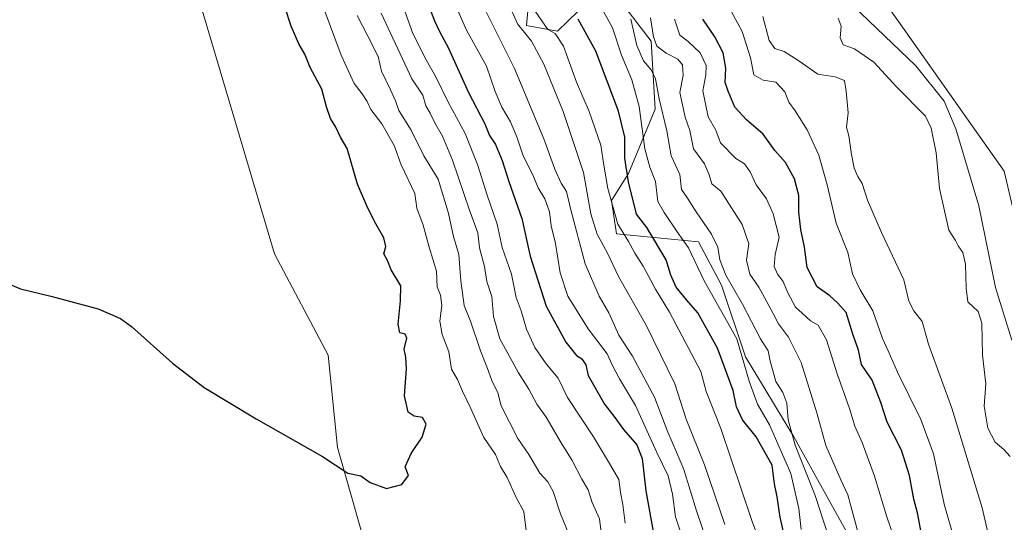
# Model space of a CAD drawing. Units: metres. Extents: x 645020 to 648482, y 4727640 to 4730026.
# Drawn here: x 645249 to 645534, y 4728105 to 4728251 of the extents above; entities that cross this region are included whole.
import ezdxf

# ---------------------------------------------------------------- set-up
doc = ezdxf.new("R2010")
doc.units = ezdxf.units.M
doc.header["$MEASUREMENT"] = 0
for name, color, linetype, lineweight in [('Arbolado forestal CxS', 92, 'Continuous', 0), ('Corriente natural lineal', 142, 'Continuous', 13), ('Cultivos herbáceos CxS', 92, 'Continuous', 0), ('Curva de nivel maestra', 30, 'Continuous', 30), ('Curva de nivel normal', 30, 'Continuous', 0), ('Suelo desnudo CxS', 253, 'Continuous', 0)]:
    doc.layers.add(name, color=color, linetype=linetype, lineweight=lineweight)

# ---------------------------------------------------------------- blocks, each defined once
blk = doc.blocks.new('*U12')
at = {"layer": 'Cultivos herbáceos CxS', "color": 92, "linetype": 'Continuous', "lineweight": 0}
blk.add_polyline3d([(645558.2818999998, 4728063.702299999, 557.773199999996), (645537.9457, 4728106.023499999, 561.1603000000032), (645540.6001000004, 4728133.321900001, 556.304999999993), (645542.9709000001, 4728166.5163, 556.7764000000025), (645533.4918000001, 4728206.8237, 557.4225000000006), (645505.0525000002, 4728247.129899999, 558.4355000000069), (645484.9090999998, 4728275.5825, 559.2626000000018), (645477.7999, 4728313.5187, 559.5436000000045), (645462.3958999999, 4728356.196699999, 560.7354999999952), (645448.1776999999, 4728394.131899999, 560.1183000000019), (645422.1079000002, 4728410.729699999, 567.0764999999956), (645416.1451000003, 4728459.1327, 567.776199999993)], dxfattribs=at)

msp = doc.modelspace()

# ---------------------------------------------------------------- linework, layer by layer
at = {"layer": 'Arbolado forestal CxS', "color": 92, "linetype": 'Continuous', "lineweight": 0}
for points in [[(645287.3517000005, 4728292.592900001, 655.2701999999991), (645291.8274999997, 4728286.2711, 654.655700000003), (645322.5433999998, 4728182.936100001, 652.1147000000057), (645337.9987000005, 4728153.636499999, 651.1818000000058), (645340.7313000001, 4728126.971100001, 649.9977999999974), (645349.3047000002, 4728096.887700001, 647.9863000000041), (645371.5170999998, 4728070.679099999, 646.2519999999931), (645381.8419000005, 4728068.402100001, 646.6254999999946)], [(645349.3047000002, 4728096.887700001, 647.9863000000041), (645340.7313000001, 4728126.971100001, 649.9977999999974), (645337.9987000005, 4728153.636499999, 651.1818000000058), (645322.5433999998, 4728182.936100001, 652.1147000000057), (645291.8274999997, 4728286.2711, 654.655700000003)], [(645376.7059000004, 4728280.6841, 612.7234000000026), (645378.3327000003, 4728272.545299999, 612.2369000000035), (645391.9537000004, 4728271.2993, 603.9079999999958), (645397.1187000005, 4728268.269500001, 602.1619000000064), (645395.4153000005, 4728248.942700001, 608.8729000000021), (645404.3630999997, 4728247.3147, 603.3994999999995), (645413.3383, 4728256.022700001, 595.3074999999953), (645422.8740999997, 4728255.6557, 589.0558000000019), (645431.4419, 4728244.4649, 587.0654000000068), (645432.6265000004, 4728224.811100001, 592.6116000000038), (645424.8903000001, 4728206.1765, 600.8007999999973), (645420.0261000004, 4728198.4187, 605.6195000000008), (645421.4448999995, 4728188.7161, 606.3448000000062), (645445.1297000004, 4728186.4231, 592.7789000000049), (645451.8302999996, 4728173.909299999, 592.5380000000005), (645458.7600999996, 4728153.146500001, 596.5532999999997), (645472.7424999997, 4728130.041099999, 590.9697000000015), (645496.5406999999, 4728087.121900001, 585.0090000000055), (645500.6080999998, 4728065.961300001, 587.0610000000015), (645503.8618999999, 4728051.3115, 587.1374000000069), (645463.4316999996, 4728031.343900001, 609.1521999999968)], [(645397.1187000005, 4728268.269500001, 602.1619000000064), (645395.4153000005, 4728248.942700001, 608.8729000000021), (645404.3630999997, 4728247.3147, 603.3994999999995), (645413.3383, 4728256.022700001, 595.3074999999953)], [(645422.8740999997, 4728255.6557, 589.0558000000019), (645431.4419, 4728244.4649, 587.0654000000068), (645432.6265000004, 4728224.811100001, 592.6116000000038), (645424.8903000001, 4728206.1765, 600.8007999999973), (645420.0261000004, 4728198.4187, 605.6195000000008), (645421.4448999995, 4728188.7161, 606.3448000000062), (645445.1297000004, 4728186.4231, 592.7789000000049), (645451.8302999996, 4728173.909299999, 592.5380000000005), (645458.7600999996, 4728153.146500001, 596.5532999999997), (645472.7424999997, 4728130.041099999, 590.9697000000015), (645496.5406999999, 4728087.121900001, 585.0090000000055)]]:
    msp.add_polyline3d(points, dxfattribs=at)
at = {"layer": 'Corriente natural lineal', "color": 142, "linetype": 'Continuous', "lineweight": 13}
msp.add_polyline3d([(645487.5201000003, 4728256.920100001, 557.6759000000021), (645508.0100999996, 4728237.340100001, 557.312300000005), (645516.2100999998, 4728227.130100001, 557.3686000000016), (645519.5900999998, 4728219.0601, 557.6321000000025), (645526.2500999998, 4728196.870100001, 557.2951999999932), (645531.0201000003, 4728173.220100001, 556.8959000000032), (645535.7500999998, 4728157.9901, 556.6812000000064)], dxfattribs=at)
at = {"layer": 'Cultivos herbáceos CxS', "color": 92, "linetype": 'Continuous', "lineweight": 0}
for points in [[(645201.2599, 4728545.277100001, 666.713499999998), (645228.2739000004, 4728441.3771, 661.9732999999978), (645232.3145000003, 4728430.281300001, 661.1347999999998), (645277.2818999998, 4728306.819499999, 656.3708999999944), (645287.3517000005, 4728292.592900001, 655.2701999999991), (645291.8274999997, 4728286.2711, 654.655700000003), (645322.5433999998, 4728182.936100001, 652.1147000000057), (645337.9987000005, 4728153.636499999, 651.1818000000058), (645340.7313000001, 4728126.971100001, 649.9977999999974), (645349.3047000002, 4728096.887700001, 647.9863000000041)], [(645416.1451000003, 4728459.1327, 567.776199999993), (645422.1079000002, 4728410.729699999, 567.0764999999956), (645448.1776999999, 4728394.131899999, 560.1183000000019), (645462.3958999999, 4728356.196699999, 560.7354999999952), (645477.7999, 4728313.5187, 559.5436000000045), (645484.9090999998, 4728275.5825, 559.2626000000018), (645505.0525000002, 4728247.129899999, 558.4355000000069), (645533.4918000001, 4728206.8237, 557.4225000000006), (645542.9709000001, 4728166.5163, 556.7764000000025), (645540.6001000004, 4728133.321900001, 556.304999999993), (645537.9457, 4728106.023499999, 561.1603000000032), (645558.2818999998, 4728063.702299999, 557.773199999996)], [(645287.3517000005, 4728292.592900001, 655.2701999999991), (645291.8274999997, 4728286.2711, 654.655700000003), (645322.5433999998, 4728182.936100001, 652.1147000000057), (645337.9987000005, 4728153.636499999, 651.1818000000058), (645340.7313000001, 4728126.971100001, 649.9977999999974), (645349.3047000002, 4728096.887700001, 647.9863000000041), (645371.5170999998, 4728070.679099999, 646.2519999999931), (645381.8419000005, 4728068.402100001, 646.6254999999946)]]:
    msp.add_polyline3d(points, dxfattribs=at)
at = {"layer": 'Curva de nivel maestra', "color": 30, "linetype": 'Continuous', "lineweight": 30, "flags": 128}
for points, elevation in [([(645240.7300000006, 4728176.2601), (645249.0499999998, 4728172.860099999), (645257.8399999999, 4728170.710100001), (645271.5700000003, 4728167.030099999), (645277.9800000006, 4728164.2601), (645281.1299999999, 4728161.970100001), (645293.04, 4728151.3301), (645302.2100000001, 4728144.3201), (645317.2400000002, 4728135.2501), (645336.4000000004, 4728124.360099999), (645343.7599999999, 4728119.520099999), (645347.4800000006, 4728118.7601), (645350.1600000003, 4728116.8301), (645354.9600000001, 4728115.120100001), (645359.3499999996, 4728116.300100001), (645361.2400000002, 4728118.890100001), (645360.3399999999, 4728121.390100001), (645362.04, 4728125.2401), (645365.2199999997, 4728129.950099999), (645366.3600000005, 4728133.6801), (645365.3700000001, 4728135.620100001), (645362.9000000004, 4728136.050100001), (645361.2000000002, 4728137.200099999), (645360.1399999997, 4728141.9301), (645360.7100000001, 4728149.720100001), (645360.54, 4728153.0601), (645359.9900000002, 4728155.390100001), (645360.7800000003, 4728158.540100001), (645360.3399999999, 4728159.770099999), (645358.7699999996, 4728160.100099999), (645358.2599999999, 4728162.5801), (645359.0099999999, 4728169.340100001), (645359.0599999997, 4728173.720100001), (645356.3099999997, 4728178.350099999), (645355.1600000003, 4728181.020099999), (645354.1200000001, 4728182.950099999), (645354.6900000004, 4728185.030099999), (645354.1299999999, 4728187.620100001), (645351.4299999997, 4728192.3101), (645349.25, 4728196.790100001), (645346.5700000003, 4728203.0601), (645343.5499999998, 4728213.380100001), (645341.6399999997, 4728216.640100001), (645340.2199999997, 4728219.550100001), (645338.7400000002, 4728222.110099999), (645337.5899999999, 4728225.4101), (645336.2000000002, 4728230.5701), (645332.8099999997, 4728236.8101), (645331.3200000003, 4728240.6501), (645329.5599999997, 4728243.690099999), (645327.3499999996, 4728248.800100001), (645325.54, 4728254.350099999)], 650), ([(645367.3600000005, 4728254.120100001), (645368.7599999999, 4728250.350099999), (645370.2400000002, 4728247.2401), (645372.79, 4728242.590100001), (645378.6200000001, 4728229.590100001), (645383.3200000003, 4728220.540100001), (645384.6799999997, 4728217.130100001), (645386.4100000003, 4728214.540100001), (645388.4100000003, 4728209.9801), (645390.3099999997, 4728203.870100001), (645394.0599999997, 4728193.130100001), (645396.4199999999, 4728182.2601), (645401.0899999999, 4728167.8201), (645406.79, 4728157.4101), (645409.8300000001, 4728153.5601), (645411.4299999997, 4728152.5801), (645412.5599999997, 4728150.840100001), (645413.25, 4728147.7301), (645417.9400000004, 4728139.450099999), (645420.6200000001, 4728136.0001), (645423.4600000001, 4728132.120100001), (645427.2800000003, 4728127.7501), (645428.8499999996, 4728123.7601), (645429.8799999999, 4728114.4001), (645432.3200000003, 4728101.0801)], 625), ([(645470.8300000001, 4728097.8301), (645468.7800000003, 4728106.8201), (645467.8899999997, 4728112.6801), (645467.1399999997, 4728116.420100001), (645466.4400000004, 4728121.8101), (645461.8499999996, 4728130.0001), (645457.8799999999, 4728134.920100001), (645456.0999999996, 4728138.7601), (645455.1200000001, 4728143.450099999), (645450.6500000004, 4728155.6501), (645444.9400000004, 4728165.890100001), (645441.7599999999, 4728169.5601), (645438.7100000001, 4728173.3201), (645437.1200000001, 4728176.780099999), (645435.7800000003, 4728181.200099999), (645430.1699999999, 4728190.5601), (645427.2199999997, 4728194.460100001), (645424.8899999997, 4728203.7601), (645423.8399999999, 4728210.5801), (645423.8799999999, 4728216.690099999), (645422, 4728224.220100001), (645415.4600000001, 4728241.530099999), (645410.3700000001, 4728250.800100001)], 600), ([(645509.7699999996, 4728101.440099999), (645508.4800000006, 4728108.0601), (645507.4400000004, 4728112.0601), (645506.1900000004, 4728118.840100001), (645503.7999999998, 4728126.170100001), (645499.7199999997, 4728134.2401), (645497.8799999999, 4728140.0001), (645495.4100000003, 4728146.4101), (645492.3200000003, 4728150.9901), (645491.3799999999, 4728155.0801), (645489.7800000003, 4728159.7401), (645487.8099999997, 4728165.9801), (645485.4000000004, 4728168.690099999), (645483.1299999999, 4728170.800100001), (645479.4699999997, 4728173.4101), (645476.5999999996, 4728178.9901), (645475.75, 4728184.860099999), (645474.6900000004, 4728189.940099999), (645474.1500000004, 4728194.9901), (645474.1799999997, 4728199.800100001), (645472.9199999999, 4728204.590100001), (645470.3200000003, 4728209.3101), (645467.1699999999, 4728212.8301), (645463.8600000005, 4728217.520099999), (645459, 4728221.6601), (645455.6699999999, 4728225.340100001), (645453.6799999997, 4728230.0101), (645452.8600000005, 4728232.520099999), (645453.0599999997, 4728236.590100001), (645452.2800000003, 4728241.0701), (645449.8600000005, 4728245.720100001), (645446.4400000004, 4728250.800100001)], 575)]:
    msp.add_lwpolyline(points, dxfattribs=dict(at, elevation=elevation))
at = {"layer": 'Curva de nivel normal', "color": 30, "linetype": 'Continuous', "lineweight": 0, "flags": 128}
for points, elevation in [([(645423.9100000003, 4728105.0801), (645423.2400000002, 4728110.5001), (645422.5599999997, 4728113.950099999), (645422.0800000001, 4728117.690099999), (645419.7400000002, 4728121.860099999), (645414.7800000003, 4728130.050100001), (645407.2800000003, 4728141.370100001), (645404.5599999997, 4728147.050100001), (645401.1200000001, 4728151.170100001), (645397.8399999999, 4728155.850099999), (645395.3899999997, 4728161.170100001), (645393.8700000001, 4728166.4801), (645392.4199999999, 4728170.370100001), (645391.0800000001, 4728177.0801), (645388.4000000004, 4728184.770099999), (645386.9299999997, 4728191.5601), (645383.9800000006, 4728199.960100001), (645381.2699999996, 4728208.7601), (645377.7100000001, 4728217.710100001), (645372.6399999997, 4728226.960100001), (645369.3200000003, 4728233.9801), (645366.4199999999, 4728239.0001), (645362.5700000003, 4728246.670100001), (645359.2699999996, 4728255.8201)], 630), ([(645374.9000000004, 4728254.880100001), (645378.0599999997, 4728247.640100001), (645383.8499999996, 4728237.1801), (645386.3799999999, 4728229.9301), (645388.2599999999, 4728225.380100001), (645390.79, 4728221.100099999), (645392.6200000001, 4728216.770099999), (645394.3899999997, 4728211.290100001), (645397.2400000002, 4728205.8201), (645398.7999999998, 4728202.0001), (645400.7400000002, 4728198.860099999), (645402.0700000003, 4728195.0601), (645402.5099999999, 4728191.0601), (645403.75, 4728185.970100001), (645405.1699999999, 4728177.4901), (645407.4000000004, 4728170.7401), (645413.2599999999, 4728161.2501), (645418.7199999997, 4728154.040100001), (645420.1900000004, 4728150.850099999), (645422.2699999996, 4728146.800100001), (645426.9500000002, 4728139.100099999), (645433.1100000005, 4728125.4901), (645436.3899999997, 4728118.780099999), (645437.6100000005, 4728113.460100001), (645438.4800000006, 4728106.9301), (645442.3399999999, 4728095.360099999)], 620), ([(645382.5599999997, 4728255.220100001), (645391.9000000004, 4728236.5801), (645400.4299999997, 4728216.200099999), (645403.5999999996, 4728207.420100001), (645405.3899999997, 4728203.390100001), (645407.0099999999, 4728201.0101), (645408.2599999999, 4728195.6601), (645412.4100000003, 4728180.0801), (645416.3700000001, 4728170.700099999), (645419.2400000002, 4728165.9001), (645422.1200000001, 4728159.450099999), (645426.0499999998, 4728153.380100001), (645432.4600000001, 4728141.5101), (645436.3200000003, 4728131.390100001), (645438.7400000002, 4728125.5601), (645440.9000000004, 4728120.620100001), (645444.5999999996, 4728108.620100001), (645447.7300000006, 4728099.280099999)], 615), ([(645452.79, 4728104.7401), (645446.8799999999, 4728121.9001), (645441.5800000001, 4728135.110099999), (645438.25, 4728145.370100001), (645429.9600000001, 4728162.3201), (645421.9900000002, 4728176.420100001), (645418.8200000003, 4728183.190099999), (645415.8600000005, 4728188.610099999), (645414.04, 4728194.520099999), (645411.8700000001, 4728206.440099999), (645406, 4728224.140100001), (645400.4600000001, 4728237.790100001), (645396.7999999998, 4728244.460100001), (645392.7999999998, 4728249.460100001), (645390.5199999996, 4728254.6601)], 610), ([(645465.3399999999, 4728092.720100001), (645460.5199999996, 4728105.860099999), (645451.6100000005, 4728132.4101), (645447.3899999997, 4728143.140100001), (645445.8600000005, 4728148.9101), (645436.7199999997, 4728166.040100001), (645432.7199999997, 4728172.710100001), (645429.1799999997, 4728179.380100001), (645426.7300000006, 4728183.1801), (645424.8600000005, 4728186.520099999), (645421.7800000003, 4728191.5101), (645418.8899999997, 4728201.840100001), (645417.75, 4728208.630100001), (645416.9199999999, 4728214.370100001), (645413.4800000006, 4728224.100099999), (645409.8399999999, 4728232.550100001), (645406.1100000005, 4728243.0001), (645403.7300000006, 4728246.6801), (645401.5999999996, 4728247.8201), (645397.0099999999, 4728254.340100001)], 605), ([(645454.04, 4728254.210100001), (645457.7300000006, 4728247.2601), (645460.1399999997, 4728239.610099999), (645461.1399999997, 4728234.670100001), (645463.8499999996, 4728233.1801), (645467.5499999998, 4728232.550100001), (645470.0999999996, 4728229.770099999), (645471.29, 4728226.780099999), (645473.1299999999, 4728224.300100001), (645476.5199999996, 4728218.800100001), (645479.9299999997, 4728211.460100001), (645482.3799999999, 4728202.890100001), (645484.9800000006, 4728191.8301), (645488.2800000003, 4728183.340100001), (645489.6799999997, 4728177.1501), (645491.8899999997, 4728172.5601), (645495.5800000001, 4728166.440099999), (645498.3499999996, 4728158.460100001), (645500, 4728154.9301), (645502.6500000004, 4728148.780099999), (645509.4500000002, 4728135.0601), (645513.0999999996, 4728125.120100001), (645516.1600000003, 4728110.610099999), (645519.2100000001, 4728100.120100001)], 570), ([(645395.3399999999, 4728102.920100001), (645394.6200000001, 4728108.4901), (645392.3700000001, 4728112.4801), (645389.8200000003, 4728118.270099999), (645387.9000000004, 4728121.420100001), (645386.4299999997, 4728124.960100001), (645383.0199999996, 4728129.8101), (645379.1200000001, 4728138.640100001), (645376.8499999996, 4728143.200099999), (645375.4800000006, 4728146.610099999), (645373.75, 4728149.640100001), (645372.9199999999, 4728154.6501), (645370.9800000006, 4728159.590100001), (645370.3200000003, 4728163.450099999), (645370.9199999999, 4728168.040100001), (645370.5300000003, 4728170.970100001), (645369.6100000005, 4728173.440099999), (645369.3399999999, 4728177.9101), (645367.2300000006, 4728184.8301), (645365.5099999999, 4728191.2601), (645363.6399999997, 4728196.110099999), (645363.1100000005, 4728200.440099999), (645359.1699999999, 4728208.640100001), (645357.1100000005, 4728214.280099999), (645353.6100000005, 4728220.5101), (645350.4000000004, 4728224.690099999), (645349.3300000001, 4728226.9801), (645347.9199999999, 4728229.2501), (645345.5899999999, 4728232.190099999), (645341.7699999996, 4728240.4101), (645337.2000000002, 4728252.790100001)], 645.0000000000001), ([(645408.5499999998, 4728099.800100001), (645405.2800000003, 4728107.790100001), (645403.1600000003, 4728114.2501), (645401.5999999996, 4728117.040100001), (645399.2199999997, 4728119.550100001), (645396.0700000003, 4728124.890100001), (645392.8700000001, 4728129.520099999), (645388.0899999999, 4728139.030099999), (645387.1299999999, 4728142.780099999), (645385.3399999999, 4728146.3301), (645384.1399999997, 4728149.800100001), (645382.0700000003, 4728154.880100001), (645379.1900000004, 4728163.4901), (645377.4000000004, 4728168.0601), (645376.4100000003, 4728175.140100001), (645375.8799999999, 4728182.790100001), (645374.2800000003, 4728187.940099999), (645372.7100000001, 4728195.040100001), (645369.8300000001, 4728204.5001), (645365.75, 4728211.3301), (645362.0300000003, 4728218.700099999), (645358.5, 4728224.390100001), (645357.4900000002, 4728227.1801), (645356.0700000003, 4728230.4101), (645353.4500000002, 4728235.780099999), (645352.5099999999, 4728240.0001), (645349.5599999997, 4728245.860099999), (645346.4000000004, 4728251.840100001)], 640), ([(645417.0700000003, 4728101.610099999), (645416.4800000006, 4728106.290100001), (645414.3899999997, 4728111.100099999), (645413.2300000006, 4728114.7501), (645411.4000000004, 4728117.780099999), (645408.5599999997, 4728123.220100001), (645405.4400000004, 4728128.300100001), (645401.0800000001, 4728135.7601), (645398.3899999997, 4728139.5101), (645396.0999999996, 4728143.860099999), (645393.0700000003, 4728148.530099999), (645387.7100000001, 4728158.380100001), (645385.8399999999, 4728164.840100001), (645385.3399999999, 4728170.6601), (645383.9199999999, 4728174.920100001), (645383.2199999997, 4728179.2601), (645381.8399999999, 4728184.700099999), (645381.3499999996, 4728189.0601), (645378.9500000002, 4728195.610099999), (645373.9800000006, 4728210.050100001), (645371.1399999997, 4728216.9801), (645368.8799999999, 4728220.860099999), (645367.5899999999, 4728223.630100001), (645366.2699999996, 4728225.7301), (645365.3899999997, 4728228.840100001), (645362.25, 4728233.5801), (645353.3499999996, 4728252.5701)], 635), ([(645474.8499999996, 4728103.210100001), (645474.1500000004, 4728109.3301), (645471.8399999999, 4728119.4801), (645465.7100000001, 4728133.520099999), (645462.2300000006, 4728139.440099999), (645459.7999999998, 4728146.100099999), (645456.25, 4728158.390100001), (645446.7999999998, 4728175.1601), (645442.2599999999, 4728184.700099999), (645438.9900000002, 4728189.3201), (645435.1799999997, 4728194.940099999), (645433.4000000004, 4728198.120100001), (645432.7300000006, 4728203.8301), (645431.0300000003, 4728208.020099999), (645429.6699999999, 4728213.340100001), (645427.9800000006, 4728225.5801), (645425.8600000005, 4728233.2601), (645422.8600000005, 4728240.360099999), (645420.29, 4728248.2501), (645417.6100000005, 4728253.1801)], 595), ([(645484.0800000001, 4728097.120100001), (645478.8600000005, 4728113.040100001), (645473.0800000001, 4728127.590100001), (645471.0899999999, 4728134.970100001), (645470.6799999997, 4728139.8201), (645469.4900000002, 4728142.850099999), (645467.54, 4728146.0101), (645465.8899999997, 4728151.920100001), (645465.3200000003, 4728154.9001), (645463.0499999998, 4728158.340100001), (645457.8399999999, 4728168.4101), (645453.0700000003, 4728176.8301), (645451.3099999997, 4728181.170100001), (645450.7599999999, 4728184.850099999), (645448.9299999997, 4728188.6801), (645444.4500000002, 4728195.050100001), (645441.9400000004, 4728199.0601), (645440.2300000006, 4728201.5601), (645439.7199999997, 4728205.890100001), (645437.2800000003, 4728211.3101), (645435.9699999997, 4728218.4801), (645433.7199999997, 4728227.720100001), (645432.7199999997, 4728233.5601), (645431.4800000006, 4728236.170100001), (645429.2199999997, 4728238.720100001), (645427.29, 4728243.140100001), (645425.54, 4728250.8301)], 590), ([(645491.2199999997, 4728102.5601), (645488.3200000003, 4728113.2301), (645486.2699999996, 4728117.5701), (645481.9600000001, 4728127.5701), (645479.3600000005, 4728137.0101), (645474.8200000003, 4728151.5701), (645471.1699999999, 4728158.840100001), (645468.2400000002, 4728162.690099999), (645466.7599999999, 4728165.690099999), (645464.2199999997, 4728170.280099999), (645462.6299999999, 4728173.360099999), (645460.0199999996, 4728177.0601), (645459.0700000003, 4728181.1601), (645459.7100000001, 4728185.800100001), (645457.7699999996, 4728191.4001), (645451.5599999997, 4728201.110099999), (645449, 4728203.220100001), (645448.2699999996, 4728205.8201), (645446.8499999996, 4728208.970100001), (645443.7300000006, 4728213.340100001), (645442.5899999999, 4728218.610099999), (645441.2800000003, 4728222.420100001), (645439.7599999999, 4728229.5601), (645440.7400000002, 4728234.520099999), (645440.5, 4728237.600099999), (645439.1699999999, 4728239.2601), (645435.7999999998, 4728240.9801), (645433.1200000001, 4728243.030099999), (645432.1299999999, 4728245.7301), (645431.2199999997, 4728251.1601)], 585), ([(645501.6600000003, 4728100.9901), (645499.5800000001, 4728106.920100001), (645496.0099999999, 4728118.6801), (645492.4800000006, 4728128.4001), (645490.3700000001, 4728133.130100001), (645488.7800000003, 4728138.270099999), (645485.2400000002, 4728148.290100001), (645482.1200000001, 4728158.100099999), (645479.7699999996, 4728162.360099999), (645477.5700000003, 4728163.5601), (645475.0899999999, 4728165.7601), (645473.2400000002, 4728167.5601), (645470.9800000006, 4728171.640100001), (645469.5999999996, 4728174.940099999), (645467.9400000004, 4728177.0801), (645467.0300000003, 4728179.2601), (645467.2699999996, 4728182.7401), (645468.4600000001, 4728187.780099999), (645466.7599999999, 4728194.5101), (645464.8399999999, 4728198.880100001), (645461.8200000003, 4728202.870100001), (645460.04, 4728206.6801), (645458.4299999997, 4728208.940099999), (645455.8899999997, 4728210.5601), (645451.5, 4728215.040100001), (645450.1699999999, 4728218.6801), (645447.9800000006, 4728222.520099999), (645446.3600000005, 4728230.050100001), (645447.2599999999, 4728234.720100001), (645447.3600000005, 4728237.390100001), (645445.6500000004, 4728241.040100001), (645442.1299999999, 4728244.3201), (645439.7599999999, 4728246.1601), (645438.2400000002, 4728250.8301)], 580), ([(645463.7100000001, 4728251.600099999), (645465.5999999996, 4728244.590100001), (645467.1900000004, 4728242.3101), (645469.9400000004, 4728241.450099999), (645474.1399999997, 4728238.7401), (645479.6399999997, 4728234.880100001), (645484.6799999997, 4728234.1501), (645487.3799999999, 4728233.040100001), (645487.7999999998, 4728229.940099999), (645488.4299999997, 4728223.690099999), (645487.9800000006, 4728219.5601), (645488.6399999997, 4728217.0701), (645489.3399999999, 4728211.640100001), (645490.2000000002, 4728207.710100001), (645491.2100000001, 4728205.280099999), (645492.5199999996, 4728203.3101), (645494.0199999996, 4728198.450099999), (645498.0599999997, 4728189.0801), (645504.4800000006, 4728175.470100001), (645505.9600000001, 4728169.300100001), (645507.4299999997, 4728166.4301), (645509.8099999997, 4728163.370100001), (645511.6100000005, 4728156.860099999), (645518.4199999999, 4728138.3101), (645527.1399999997, 4728109.550100001), (645530.6900000004, 4728094.5101)], 565), ([(645485.5300000003, 4728251.0601), (645486.3700000001, 4728248.7301), (645486.1399999997, 4728245.390100001), (645487.0199999996, 4728243.340100001), (645490.2300000006, 4728242.200099999), (645495.8099999997, 4728238.4101), (645502.5300000003, 4728231.140100001), (645510.7599999999, 4728222.7501), (645512.4100000003, 4728219.300100001), (645513.8799999999, 4728212.120100001), (645514.8399999999, 4728201.8301), (645517.5, 4728189.840100001), (645519.4699999997, 4728186.8201), (645520.2199999997, 4728185.280099999), (645521.5599999997, 4728183.370100001), (645522.3899999997, 4728179.960100001), (645522.5899999999, 4728173.050100001), (645523.0599999997, 4728169.050100001), (645526.04, 4728166.290100001), (645527.0999999996, 4728162.9101), (645527.2400000002, 4728153.6501), (645528.2199999997, 4728145.390100001), (645527.7999999998, 4728138.890100001), (645528.8200000003, 4728132.550100001), (645530.9699999997, 4728128.520099999), (645533.4699999997, 4728126.360099999), (645535.29, 4728124.380100001)], 560)]:
    msp.add_lwpolyline(points, dxfattribs=dict(at, elevation=elevation))
at = {"layer": 'Suelo desnudo CxS', "color": 253, "linetype": 'Continuous', "lineweight": 0}
for points in [[(645416.1451000003, 4728459.1327, 567.776199999993), (645422.1079000002, 4728410.729699999, 567.0764999999956), (645448.1776999999, 4728394.131899999, 560.1183000000019), (645462.3958999999, 4728356.196699999, 560.7354999999952), (645477.7999, 4728313.5187, 559.5436000000045), (645484.9090999998, 4728275.5825, 559.2626000000018), (645505.0525000002, 4728247.129899999, 558.4355000000069), (645533.4918000001, 4728206.8237, 557.4225000000006), (645542.9709000001, 4728166.5163, 556.7764000000025), (645540.6001000004, 4728133.321900001, 556.304999999993), (645537.9457, 4728106.023499999, 561.1603000000032), (645558.2818999998, 4728063.702299999, 557.773199999996)], [(645416.1451000003, 4728459.1327, 567.776199999993), (645422.1079000002, 4728410.729699999, 567.0764999999956), (645448.1776999999, 4728394.131899999, 560.1183000000019), (645462.3958999999, 4728356.196699999, 560.7354999999952), (645477.7999, 4728313.5187, 559.5436000000045), (645484.9090999998, 4728275.5825, 559.2626000000018), (645505.0525000002, 4728247.129899999, 558.4355000000069), (645533.4918000001, 4728206.8237, 557.4225000000006), (645542.9709000001, 4728166.5163, 556.7764000000025), (645540.6001000004, 4728133.321900001, 556.304999999993), (645537.9457, 4728106.023499999, 561.1603000000032), (645558.2818999998, 4728063.702299999, 557.773199999996)], [(645376.7059000004, 4728280.6841, 612.7234000000026), (645378.3327000003, 4728272.545299999, 612.2369000000035), (645391.9537000004, 4728271.2993, 603.9079999999958), (645397.1187000005, 4728268.269500001, 602.1619000000064), (645395.4153000005, 4728248.942700001, 608.8729000000021), (645404.3630999997, 4728247.3147, 603.3994999999995), (645413.3383, 4728256.022700001, 595.3074999999953), (645422.8740999997, 4728255.6557, 589.0558000000019), (645431.4419, 4728244.4649, 587.0654000000068), (645432.6265000004, 4728224.811100001, 592.6116000000038), (645424.8903000001, 4728206.1765, 600.8007999999973), (645420.0261000004, 4728198.4187, 605.6195000000008), (645421.4448999995, 4728188.7161, 606.3448000000062), (645445.1297000004, 4728186.4231, 592.7789000000049), (645451.8302999996, 4728173.909299999, 592.5380000000005), (645458.7600999996, 4728153.146500001, 596.5532999999997), (645472.7424999997, 4728130.041099999, 590.9697000000015), (645496.5406999999, 4728087.121900001, 585.0090000000055), (645500.6080999998, 4728065.961300001, 587.0610000000015), (645503.8618999999, 4728051.3115, 587.1374000000069), (645463.4316999996, 4728031.343900001, 609.1521999999968)], [(645413.3383, 4728256.022700001, 595.3074999999953), (645404.3630999997, 4728247.3147, 603.3994999999995), (645395.4153000005, 4728248.942700001, 608.8729000000021), (645397.1187000005, 4728268.269500001, 602.1619000000064)], [(645496.5406999999, 4728087.121900001, 585.0090000000055), (645472.7424999997, 4728130.041099999, 590.9697000000015), (645458.7600999996, 4728153.146500001, 596.5532999999997), (645451.8302999996, 4728173.909299999, 592.5380000000005), (645445.1297000004, 4728186.4231, 592.7789000000049), (645421.4448999995, 4728188.7161, 606.3448000000062), (645420.0261000004, 4728198.4187, 605.6195000000008), (645424.8903000001, 4728206.1765, 600.8007999999973), (645432.6265000004, 4728224.811100001, 592.6116000000038), (645431.4419, 4728244.4649, 587.0654000000068), (645422.8740999997, 4728255.6557, 589.0558000000019)]]:
    msp.add_polyline3d(points, dxfattribs=at)

# ---------------------------------------------------------------- block references
at = {"layer": 'Cultivos herbáceos CxS', "color": 92, "linetype": 'Continuous', "lineweight": 0}
msp.add_blockref('*U12', (0, 0), dxfattribs=at)

doc.saveas('drawing.dxf')
